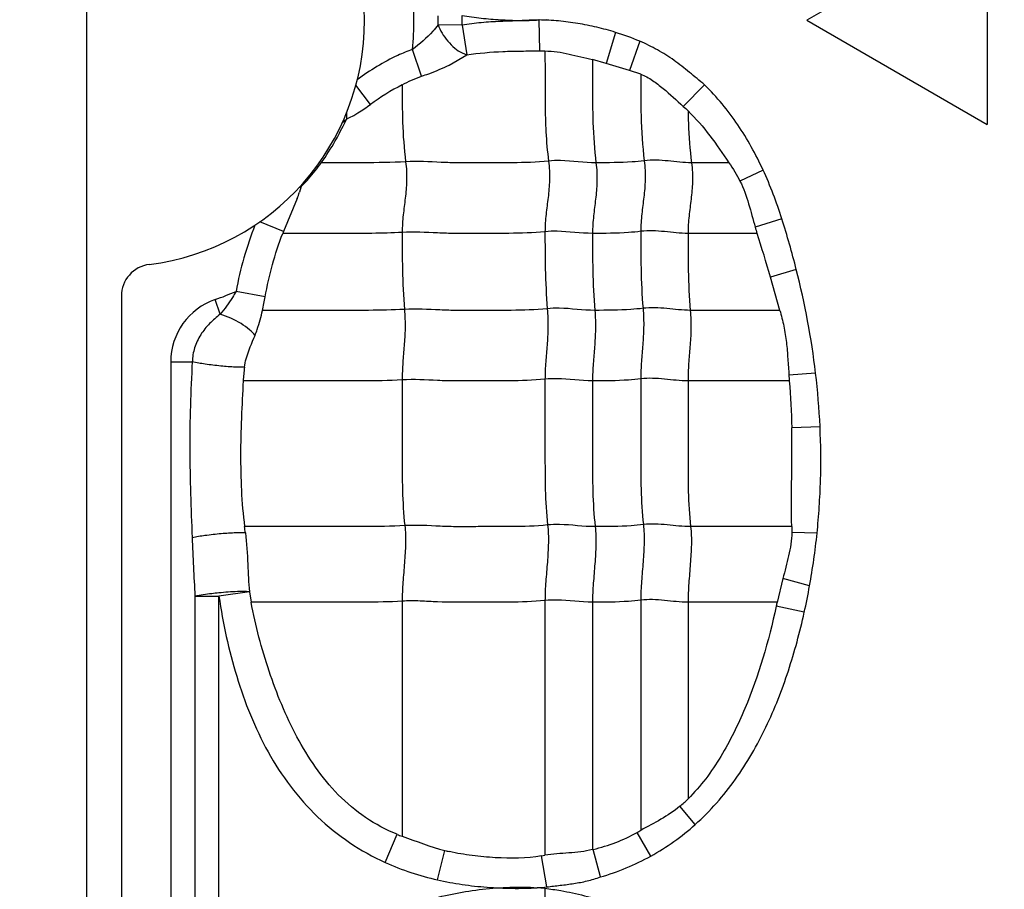
# Model space of a CAD drawing. Units: inches. Extents: x 34468 to 36845, y 3912 to 4563.
# Drawn here: x 34644 to 34658, y 4234 to 4246 of the extents above; entities that cross this region are included whole.
import ezdxf

# ---------------------------------------------------------------- set-up
doc = ezdxf.new("R2010")
doc.units = ezdxf.units.IN
doc.header["$PDMODE"] = 35
doc.layers.add('尺寸线', color=3, linetype='Continuous', lineweight=13)
doc.dimstyles.get("Standard").update_dxf_attribs({"dimscale": 6, "dimtxt": 3, "dimasz": 2, "dimexe": 0.6, "dimexo": 0, "dimgap": 0.8, "dimtad": 1, "dimdec": 0, "dimdsep": 46, "dimtxsty": 'Standard', "dimcen": 2, "dimadec": 1, "dimazin": 2, "dimtfac": 1, "dimtdec": 0, "dimtmove": 0, "dimatfit": 3, "dimfxl": 1, "dimtolj": 1, "dimtzin": 0, "dimarcsym": 0})

# ---------------------------------------------------------------- blocks, each defined once
blk = doc.blocks.new('*D192')
at = {"layer": 'Defpoints', "color": 0}
for p in [(34838.655, 4444.749), (34494.022, 4148.749), (34839.83, 4148.749)]:
    blk.add_point(p, dxfattribs=at)
at = {"layer": '尺寸线', "color": 0, "lineweight": -2}
for p, q in [((34838.655, 4444.749), (34490.422, 4444.749)), ((34494.022, 4432.749), (34494.022, 4160.749)), ((34839.83, 4148.749), (34490.422, 4148.749))]:
    blk.add_line(p, q, dxfattribs=at)
at = {"layer": '尺寸线', "color": 0}
for points in [[(34492.022, 4432.749), (34496.022, 4432.749), (34494.022, 4444.749)], [(34492.022, 4160.749), (34496.022, 4160.749), (34494.022, 4148.749)]]:
    blk.add_solid(points, dxfattribs=at)
at = {"layer": '尺寸线', "color": 0, "insert": (34480.222, 4296.749), "char_height": 18, "attachment_point": 5, "rotation": 90}
blk.add_mtext('\\A1;296', dxfattribs=at)

msp = doc.modelspace()

# ---------------------------------------------------------------- linework, layer by layer
at = {"color": 7, "linetype": 'Continuous'}
for p, q in [((34644.581, 4372.709), (34644.581, 4220.789)), ((34657.541, 4247.749), (34654.943, 4246.249)), ((34657.541, 4247.749), (34657.541, 4244.749)), ((34651.089, 4246.254), (34651.097, 4245.808)), ((34651.093, 4246.254), (34651.203, 4246.262)), ((34654.943, 4246.249), (34657.541, 4244.749)), ((34649.985, 4246.181), (34649.638, 4246.186)), ((34649.985, 4246.181), (34650.051, 4245.753)), ((34652.192, 4246.076), (34652.055, 4245.63)), ((34652.542, 4245.947), (34652.393, 4245.527)), ((34649.401, 4245.445), (34649.271, 4245.828)), ((34649.985, 4245.78), (34650.051, 4245.753)), ((34651.097, 4245.808), (34651.176, 4245.808)), ((34649.8, 4245.604), (34650.051, 4245.753)), ((34652.055, 4245.63), (34651.862, 4245.683)), ((34652.393, 4245.527), (34652.055, 4245.63)), ((34652.555, 4245.475), (34652.393, 4245.527)), ((34648.665, 4245.038), (34648.455, 4245.315)), ((34653.473, 4245.32), (34653.166, 4245.011)), ((34648.325, 4244.833), (34648.325, 4244.928)), ((34648.258, 4244.773), (34648.325, 4244.833)), ((34648.362, 4244.849), (34648.425, 4244.881)), ((34653.823, 4244.199), (34653.285, 4244.199)), ((34654.315, 4244.095), (34653.983, 4243.935)), ((34647.669, 4243.856), (34647.645, 4243.775)), ((34647.611, 4243.686), (34647.416, 4243.212)), ((34654.585, 4243.393), (34654.202, 4243.272)), ((34647.416, 4243.212), (34647.074, 4243.351)), ((34654.228, 4243.183), (34653.235, 4243.183)), ((34654.793, 4242.663), (34654.421, 4242.554)), ((34654.558, 4242.076), (34654.42, 4242.554)), ((34645.081, 4242.28), (34645.081, 4221.749)), ((34647.151, 4242.271), (34646.731, 4242.349)), ((34646.503, 4242.021), (34646.431, 4242.232)), ((34654.556, 4242.076), (34653.268, 4242.076)), ((34645.792, 4241.335), (34645.792, 4222.949)), ((34645.792, 4241.335), (34646.102, 4241.335)), ((34655.071, 4241.173), (34654.688, 4241.143)), ((34654.693, 4241.061), (34653.235, 4241.061)), ((34655.135, 4240.402), (34654.728, 4240.387)), ((34654.729, 4238.964), (34653.273, 4238.964)), ((34654.73, 4238.964), (34654.73, 4238.881)), ((34655.092, 4238.868), (34654.73, 4238.881)), ((34654.6, 4238.217), (34654.516, 4237.873)), ((34654.984, 4238.112), (34654.6, 4238.217)), ((34646.923, 4238.028), (34646.486, 4237.962)), ((34646.923, 4238.028), (34646.95, 4237.876)), ((34646.139, 4237.962), (34646.139, 4229.329)), ((34646.139, 4237.962), (34646.486, 4237.962)), ((34646.486, 4229.329), (34646.486, 4237.962)), ((34649.122, 4237.891), (34649.122, 4234.509)), ((34651.177, 4237.9), (34651.177, 4234.235)), ((34651.861, 4237.876), (34651.861, 4234.318)), ((34652.555, 4237.906), (34652.555, 4234.595)), ((34653.235, 4237.876), (34653.235, 4235.049)), ((34654.517, 4237.876), (34653.235, 4237.876)), ((34654.907, 4237.731), (34654.504, 4237.819)), ((34653.338, 4234.678), (34653.118, 4234.941)), ((34648.879, 4234.132), (34649.049, 4234.537)), ((34652.701, 4234.224), (34652.503, 4234.564)), ((34649.631, 4233.882), (34649.737, 4234.303)), ((34651.974, 4233.923), (34651.871, 4234.32)), ((34651.129, 4234.227), (34651.177, 4234.235)), ((34651.202, 4233.781), (34651.129, 4234.227)), ((34651.173, 4233.761), (34651.181, 4233.304))]:
    msp.add_line(p, q, dxfattribs=at)
for centre, radius, start, end in [((34645.041, 4246.249), 3.54, 277.1808, 82.8192), ((34645.041, 4246.249), 4.251, 354.3171, 6.1177), ((34645.041, 4246.249), 4.598, 359.2078, 0.7922), ((34645.041, 4246.249), 4.945, 359.2078, 0.7922), ((34650.637, 4242.356), 3.329, 117.0764, 126.3162), ((34671.476, 4265.208), 27.261, 227.8057, 228.005), ((34643.901, 4246.942), 4.901, 333.5231, 334.5127), ((34648.07, 4245.482), 0.697, 291.508, 294.7697), ((34643.611, 4247.087), 5.225, 331.8806, 333.5171), ((34645.846, 4245.679), 2.579, 318.4467, 324.9896), ((34645.874, 4245.655), 2.541, 316.1321, 318.4343), ((34647.491, 4244.281), 0.461, 288.6058, 290.7195), ((34647.504, 4244.246), 0.424, 290.7178, 292.9502), ((34649.059, 4243.195), 1.539, 152.5221, 154.5888), ((34645.861, 4245.668), 2.56, 314.9406, 316.1328), ((34645.475, 4244.552), 2.305, 337.9321, 340.3204), ((34642.14, 4239.458), 13.053, 14.2135, 17.5424), ((34651.818, 4241.414), 5.172, 158.5678, 169.5833), ((34663.732, 4246.017), 9.918, 196.0702, 196.6026), ((34650.526, 4241.92), 3.367, 157.4373, 157.9584), ((34645.541, 4242.28), 0.46, 97.1808, 180), ((34643.68, 4239.819), 11.471, 6.7801, 14.3567), ((34645.041, 4246.249), 4.251, 289.0821, 293.4323), ((34643.478, 4242.916), 3.73, 346.9744, 350.043), ((34646.741, 4241.335), 0.949, 109.0821, 180), ((34652.253, 4240.605), 5.44, 173.1155, 175.1986), ((34660.612, 4241.559), 5.94, 184.0235, 184.8147), ((34644.378, 4239.898), 10.769, 2.6857, 6.8038), ((34635.437, 4237.601), 11.499, 6.3611, 6.8057), ((34760.189, 4243.68), 114.193, 182.44635, 182.8698), ((34645.098, 4239.912), 10.049, 347.463, 349.6837), ((34664.92, 4235.583), 10.653, 167.5684, 167.8809), ((34652.019, 4236.249), 1.709, 310.0182, 315.3708), ((34650.35, 4238.315), 4.325, 299.8602, 300.6554), ((34649.916, 4236.689), 2.321, 248.0522, 249.994), ((34650.408, 4237.015), 2.793, 256.11, 257.4417), ((34651.374, 4236.363), 2.102, 283.3996, 283.6694), ((34650.847, 4236.96), 3.199, 273.9252, 276.3618), ((34650.802, 4229.76), 4.017, 84.706, 86.2343)]:
    msp.add_arc(centre, radius, start, end, dxfattribs=at)
for points, knots in [([(34649.985, 4246.317), (34650.076, 4246.303), (34650.259, 4246.277), (34650.536, 4246.256), (34650.812, 4246.244), (34650.997, 4246.248), (34651.089, 4246.254)], [0, 0, 0, 0, 0.25001, 0.500003, 0.750012, 1, 1, 1, 1]), ([(34651.089, 4246.254), (34650.997, 4246.252), (34650.813, 4246.241), (34650.536, 4246.233), (34650.26, 4246.218), (34650.077, 4246.194), (34649.985, 4246.181)], [0, 0, 0, 0, 0.249979, 0.500004, 0.749951, 1, 1, 1, 1]), ([(34652.192, 4246.076), (34652.103, 4246.103), (34651.923, 4246.152), (34651.649, 4246.207), (34651.372, 4246.244), (34651.186, 4246.253), (34651.093, 4246.254)], [0, 0, 0, 0, 0.249994, 0.499991, 0.749994, 1, 1, 1, 1]), ([(34649.638, 4246.186), (34649.615, 4246.153), (34649.506, 4246.02), (34649.374, 4245.908), (34649.271, 4245.828)], [0, 0, 0, 0, 0.235629, 1, 1, 1, 1]), ([(34649.638, 4246.186), (34649.654, 4246.144), (34649.694, 4246.061), (34649.774, 4245.947), (34649.872, 4245.85), (34649.947, 4245.799), (34649.985, 4245.78)], [0, 0, 0, 0, 0.243793, 0.505801, 0.764862, 1, 1, 1, 1]), ([(34653.473, 4245.32), (34653.401, 4245.381), (34653.256, 4245.5), (34653.037, 4245.677), (34652.798, 4245.828), (34652.629, 4245.91), (34652.542, 4245.947)], [0, 0, 0, 0, 0.250022, 0.500059, 0.749991, 1, 1, 1, 1]), ([(34649.271, 4245.828), (34649.199, 4245.804), (34649.023, 4245.733), (34648.756, 4245.588), (34648.567, 4245.461), (34648.476, 4245.393)], [0, 0, 0, 0, 0.250046, 0.625006, 1, 1, 1, 1]), ([(34650.051, 4245.753), (34650.224, 4245.778), (34650.485, 4245.8), (34650.835, 4245.808), (34651.009, 4245.808), (34651.097, 4245.808)], [0, 0, 0, 0, 0.499958, 0.749984, 1, 1, 1, 1]), ([(34651.176, 4245.808), (34651.235, 4245.807), (34651.351, 4245.798), (34651.523, 4245.765), (34651.692, 4245.725), (34651.805, 4245.697), (34651.862, 4245.683)], [0, 0, 0, 0, 0.250229, 0.500383, 0.750307, 1, 1, 1, 1]), ([(34651.177, 4245.808), (34651.177, 4245.68), (34651.178, 4245.423), (34651.177, 4245.034), (34651.187, 4244.634), (34651.21, 4244.363), (34651.228, 4244.224)], [0, 0, 0, 0, 0.242542, 0.485682, 0.735171, 1, 1, 1, 1]), ([(34651.861, 4245.681), (34651.861, 4245.561), (34651.861, 4245.26), (34651.861, 4244.766), (34651.887, 4244.391), (34651.911, 4244.199)], [0, 0, 0, 0, 0.242043, 0.608797, 1, 1, 1, 1]), ([(34649.401, 4245.445), (34649.435, 4245.456), (34649.571, 4245.504), (34649.703, 4245.559), (34649.8, 4245.604)], [0, 0, 0, 0, 0.254432, 1, 1, 1, 1]), ([(34652.555, 4245.475), (34652.555, 4245.274), (34652.552, 4244.858), (34652.579, 4244.442), (34652.606, 4244.229)], [0, 0, 0, 0, 0.484108, 1, 1, 1, 1]), ([(34652.555, 4245.476), (34652.615, 4245.453), (34652.727, 4245.388), (34652.93, 4245.23), (34653.071, 4245.097), (34653.166, 4245.011)], [0, 0, 0, 0, 0.24972, 0.499829, 1, 1, 1, 1]), ([(34649.122, 4245.32), (34649.122, 4245.141), (34649.122, 4244.772), (34649.148, 4244.403), (34649.172, 4244.214)], [0, 0, 0, 0, 0.483868, 1, 1, 1, 1]), ([(34654.315, 4244.095), (34654.264, 4244.209), (34654.15, 4244.431), (34653.956, 4244.75), (34653.732, 4245.05), (34653.561, 4245.232), (34653.473, 4245.32)], [0, 0, 0, 0, 0.249934, 0.50004, 0.749937, 1, 1, 1, 1]), ([(34648.425, 4244.881), (34648.446, 4244.892), (34648.528, 4244.941), (34648.607, 4244.996), (34648.665, 4245.038)], [0, 0, 0, 0, 0.244943, 1, 1, 1, 1]), ([(34653.236, 4244.947), (34653.349, 4244.836), (34653.556, 4244.594), (34653.735, 4244.332), (34653.823, 4244.199)], [0, 0, 0, 0, 0.499969, 1, 1, 1, 1]), ([(34653.237, 4244.947), (34653.237, 4244.887), (34653.243, 4244.638), (34653.261, 4244.388), (34653.285, 4244.199)], [0, 0, 0, 0, 0.240282, 1, 1, 1, 1]), ([(34647.958, 4244.2), (34648.031, 4244.302), (34648.12, 4244.442), (34648.2, 4244.588), (34648.22, 4244.624)], [0, 0, 0, 0, 0.752274, 1, 1, 1, 1]), ([(34651.228, 4244.224), (34651.056, 4244.206), (34650.797, 4244.198), (34650.452, 4244.2), (34650.194, 4244.2), (34649.938, 4244.197), (34649.597, 4244.206), (34649.342, 4244.225), (34649.172, 4244.214)], [0, 0, 0, 0, 0.252321, 0.37751, 0.502804, 0.628313, 0.751928, 1, 1, 1, 1]), ([(34651.228, 4244.224), (34651.239, 4244.132), (34651.248, 4243.956), (34651.224, 4243.701), (34651.189, 4243.456), (34651.177, 4243.292), (34651.177, 4243.208)], [0, 0, 0, 0, 0.272503, 0.516183, 0.75247, 1, 1, 1, 1]), ([(34651.911, 4244.199), (34651.741, 4244.199), (34651.514, 4244.236), (34651.285, 4244.23), (34651.228, 4244.224)], [0, 0, 0, 0, 0.747834, 1, 1, 1, 1]), ([(34652.606, 4244.229), (34652.547, 4244.221), (34652.316, 4244.2), (34652.084, 4244.199), (34651.911, 4244.199)], [0, 0, 0, 0, 0.254254, 1, 1, 1, 1]), ([(34652.606, 4244.229), (34652.617, 4244.137), (34652.625, 4243.961), (34652.601, 4243.706), (34652.567, 4243.461), (34652.555, 4243.297), (34652.555, 4243.213)], [0, 0, 0, 0, 0.272503, 0.516183, 0.75247, 1, 1, 1, 1]), ([(34653.285, 4244.199), (34653.172, 4244.199), (34652.947, 4244.229), (34652.719, 4244.243), (34652.606, 4244.229)], [0, 0, 0, 0, 0.496695, 1, 1, 1, 1]), ([(34649.172, 4244.214), (34648.969, 4244.202), (34648.564, 4244.198), (34648.16, 4244.199), (34647.959, 4244.199)], [0, 0, 0, 0, 0.503358, 1, 1, 1, 1]), ([(34649.172, 4244.214), (34649.184, 4244.122), (34649.192, 4243.946), (34649.168, 4243.691), (34649.134, 4243.447), (34649.122, 4243.282), (34649.122, 4243.198)], [0, 0, 0, 0, 0.272503, 0.516183, 0.75247, 1, 1, 1, 1]), ([(34651.911, 4244.199), (34651.923, 4244.108), (34651.931, 4243.931), (34651.907, 4243.677), (34651.873, 4243.432), (34651.861, 4243.268), (34651.861, 4243.183)], [0, 0, 0, 0, 0.272503, 0.516183, 0.75247, 1, 1, 1, 1]), ([(34653.285, 4244.199), (34653.297, 4244.108), (34653.305, 4243.931), (34653.281, 4243.677), (34653.246, 4243.432), (34653.235, 4243.268), (34653.235, 4243.183)], [0, 0, 0, 0, 0.272503, 0.516183, 0.75247, 1, 1, 1, 1]), ([(34653.983, 4243.935), (34654.037, 4243.831), (34654.112, 4243.609), (34654.17, 4243.384), (34654.202, 4243.272)], [0, 0, 0, 0, 0.499843, 1, 1, 1, 1]), ([(34653.235, 4243.183), (34653.122, 4243.183), (34652.897, 4243.213), (34652.668, 4243.227), (34652.555, 4243.213)], [0, 0, 0, 0, 0.496695, 1, 1, 1, 1]), ([(34647.151, 4242.271), (34647.179, 4242.427), (34647.249, 4242.735), (34647.347, 4243.036), (34647.404, 4243.183)], [0, 0, 0, 0, 0.499993, 1, 1, 1, 1]), ([(34649.122, 4243.198), (34648.977, 4243.189), (34648.689, 4243.182), (34648.117, 4243.184), (34647.689, 4243.183), (34647.405, 4243.183)], [0, 0, 0, 0, 0.253341, 0.502395, 1, 1, 1, 1]), ([(34651.177, 4243.208), (34651.005, 4243.19), (34650.746, 4243.182), (34650.402, 4243.184), (34650.144, 4243.184), (34649.887, 4243.181), (34649.547, 4243.19), (34649.291, 4243.209), (34649.122, 4243.198)], [0, 0, 0, 0, 0.252321, 0.37751, 0.502804, 0.628313, 0.751928, 1, 1, 1, 1]), ([(34649.122, 4243.198), (34649.122, 4243.019), (34649.122, 4242.65), (34649.139, 4242.28), (34649.155, 4242.09)], [0, 0, 0, 0, 0.483986, 1, 1, 1, 1]), ([(34651.861, 4243.183), (34651.69, 4243.183), (34651.463, 4243.22), (34651.235, 4243.214), (34651.177, 4243.208)], [0, 0, 0, 0, 0.747834, 1, 1, 1, 1]), ([(34651.177, 4243.208), (34651.177, 4243.029), (34651.177, 4242.659), (34651.195, 4242.29), (34651.21, 4242.1)], [0, 0, 0, 0, 0.483986, 1, 1, 1, 1]), ([(34652.555, 4243.213), (34652.497, 4243.205), (34652.266, 4243.184), (34652.034, 4243.183), (34651.861, 4243.183)], [0, 0, 0, 0, 0.254254, 1, 1, 1, 1]), ([(34651.861, 4243.183), (34651.861, 4243.005), (34651.861, 4242.635), (34651.878, 4242.266), (34651.894, 4242.076)], [0, 0, 0, 0, 0.483986, 1, 1, 1, 1]), ([(34652.555, 4243.213), (34652.555, 4243.034), (34652.555, 4242.664), (34652.572, 4242.295), (34652.588, 4242.105)], [0, 0, 0, 0, 0.483986, 1, 1, 1, 1]), ([(34653.235, 4243.183), (34653.235, 4243.005), (34653.235, 4242.635), (34653.252, 4242.266), (34653.268, 4242.076)], [0, 0, 0, 0, 0.483986, 1, 1, 1, 1]), ([(34646.731, 4242.349), (34646.715, 4242.32), (34646.646, 4242.205), (34646.569, 4242.096), (34646.503, 4242.021)], [0, 0, 0, 0, 0.252754, 1, 1, 1, 1]), ([(34651.21, 4242.1), (34651.038, 4242.082), (34650.779, 4242.075), (34650.435, 4242.076), (34650.177, 4242.076), (34649.92, 4242.073), (34649.58, 4242.082), (34649.324, 4242.101), (34649.155, 4242.09)], [0, 0, 0, 0, 0.252321, 0.37751, 0.502804, 0.628313, 0.751928, 1, 1, 1, 1]), ([(34651.21, 4242.1), (34651.218, 4242.008), (34651.223, 4241.832), (34651.208, 4241.578), (34651.185, 4241.332), (34651.177, 4241.169), (34651.177, 4241.085)], [0, 0, 0, 0, 0.273317, 0.516879, 0.752302, 1, 1, 1, 1]), ([(34651.894, 4242.076), (34651.723, 4242.076), (34651.496, 4242.112), (34651.268, 4242.106), (34651.21, 4242.1)], [0, 0, 0, 0, 0.747834, 1, 1, 1, 1]), ([(34652.588, 4242.105), (34652.53, 4242.098), (34652.299, 4242.076), (34652.067, 4242.076), (34651.894, 4242.076)], [0, 0, 0, 0, 0.254254, 1, 1, 1, 1]), ([(34652.588, 4242.105), (34652.596, 4242.013), (34652.601, 4241.837), (34652.585, 4241.583), (34652.563, 4241.337), (34652.555, 4241.174), (34652.555, 4241.09)], [0, 0, 0, 0, 0.273317, 0.516879, 0.752302, 1, 1, 1, 1]), ([(34653.268, 4242.076), (34653.155, 4242.076), (34652.93, 4242.105), (34652.701, 4242.119), (34652.588, 4242.105)], [0, 0, 0, 0, 0.496695, 1, 1, 1, 1]), ([(34646.503, 4242.021), (34646.451, 4241.978), (34646.347, 4241.889), (34646.215, 4241.729), (34646.127, 4241.541), (34646.104, 4241.403), (34646.102, 4241.335)], [0, 0, 0, 0, 0.248597, 0.498637, 0.749244, 1, 1, 1, 1]), ([(34647.005, 4241.715), (34646.982, 4241.746), (34646.919, 4241.808), (34646.756, 4241.921), (34646.608, 4241.988), (34646.503, 4242.021)], [0, 0, 0, 0, 0.190095, 0.444468, 1, 1, 1, 1]), ([(34647.005, 4241.715), (34647.016, 4241.744), (34647.058, 4241.862), (34647.091, 4241.984), (34647.112, 4242.076)], [0, 0, 0, 0, 0.24681, 1, 1, 1, 1]), ([(34649.155, 4242.09), (34648.983, 4242.08), (34648.641, 4242.074), (34648.13, 4242.076), (34647.621, 4242.076), (34647.282, 4242.076), (34647.113, 4242.076)], [0, 0, 0, 0, 0.252944, 0.502008, 0.751004, 1, 1, 1, 1]), ([(34649.155, 4242.09), (34649.162, 4241.998), (34649.168, 4241.823), (34649.152, 4241.568), (34649.129, 4241.323), (34649.122, 4241.159), (34649.122, 4241.075)], [0, 0, 0, 0, 0.273317, 0.516879, 0.752302, 1, 1, 1, 1]), ([(34651.894, 4242.076), (34651.902, 4241.983), (34651.907, 4241.808), (34651.891, 4241.553), (34651.869, 4241.308), (34651.861, 4241.144), (34651.861, 4241.061)], [0, 0, 0, 0, 0.273317, 0.516879, 0.752302, 1, 1, 1, 1]), ([(34653.268, 4242.076), (34653.275, 4241.983), (34653.281, 4241.808), (34653.265, 4241.553), (34653.242, 4241.308), (34653.235, 4241.144), (34653.235, 4241.061)], [0, 0, 0, 0, 0.273317, 0.516879, 0.752302, 1, 1, 1, 1]), ([(34654.557, 4242.076), (34654.578, 4242), (34654.618, 4241.847), (34654.654, 4241.614), (34654.671, 4241.378), (34654.682, 4241.221), (34654.688, 4241.143)], [0, 0, 0, 0, 0.250115, 0.499911, 0.749963, 1, 1, 1, 1]), ([(34646.852, 4241.258), (34646.857, 4241.299), (34646.891, 4241.457), (34646.959, 4241.604), (34647.005, 4241.715)], [0, 0, 0, 0, 0.256883, 1, 1, 1, 1]), ([(34646.102, 4241.335), (34646.076, 4240.914), (34646.059, 4240.281), (34646.075, 4239.438), (34646.09, 4239.016), (34646.1, 4238.806)], [0, 0, 0, 0, 0.499944, 0.750007, 1, 1, 1, 1]), ([(34646.852, 4241.258), (34646.808, 4241.255), (34646.695, 4241.258), (34646.506, 4241.273), (34646.3, 4241.299), (34646.163, 4241.322), (34646.102, 4241.335)], [0, 0, 0, 0, 0.174465, 0.44869, 0.752688, 1, 1, 1, 1]), ([(34653.235, 4241.061), (34653.122, 4241.061), (34652.897, 4241.09), (34652.668, 4241.104), (34652.555, 4241.09)], [0, 0, 0, 0, 0.496695, 1, 1, 1, 1]), ([(34646.834, 4241.061), (34646.824, 4240.886), (34646.812, 4240.624), (34646.799, 4240.274), (34646.795, 4239.923), (34646.804, 4239.486), (34646.83, 4239.137), (34646.855, 4238.964)], [0, 0, 0, 0, 0.249892, 0.375049, 0.500209, 0.750462, 1, 1, 1, 1]), ([(34649.122, 4241.075), (34648.929, 4241.063), (34648.546, 4241.059), (34647.974, 4241.061), (34647.404, 4241.06), (34647.024, 4241.061), (34646.834, 4241.061)], [0, 0, 0, 0, 0.252666, 0.501789, 0.750895, 1, 1, 1, 1]), ([(34651.177, 4241.085), (34651.005, 4241.067), (34650.746, 4241.06), (34650.402, 4241.061), (34650.144, 4241.061), (34649.887, 4241.058), (34649.547, 4241.067), (34649.291, 4241.086), (34649.122, 4241.075)], [0, 0, 0, 0, 0.252321, 0.37751, 0.502804, 0.628313, 0.751928, 1, 1, 1, 1]), ([(34649.122, 4241.075), (34649.122, 4240.722), (34649.122, 4240.192), (34649.122, 4239.493), (34649.14, 4239.147), (34649.16, 4238.979)], [0, 0, 0, 0, 0.505949, 0.75738, 1, 1, 1, 1]), ([(34651.861, 4241.061), (34651.69, 4241.061), (34651.463, 4241.097), (34651.235, 4241.091), (34651.177, 4241.085)], [0, 0, 0, 0, 0.747834, 1, 1, 1, 1]), ([(34651.177, 4241.085), (34651.177, 4240.731), (34651.177, 4240.201), (34651.177, 4239.502), (34651.196, 4239.157), (34651.215, 4238.988)], [0, 0, 0, 0, 0.505949, 0.75738, 1, 1, 1, 1]), ([(34652.555, 4241.09), (34652.497, 4241.083), (34652.266, 4241.061), (34652.034, 4241.061), (34651.861, 4241.061)], [0, 0, 0, 0, 0.254254, 1, 1, 1, 1]), ([(34651.861, 4241.061), (34651.861, 4240.707), (34651.861, 4240.177), (34651.861, 4239.478), (34651.879, 4239.132), (34651.899, 4238.964)], [0, 0, 0, 0, 0.505949, 0.75738, 1, 1, 1, 1]), ([(34652.555, 4241.09), (34652.555, 4240.736), (34652.555, 4240.206), (34652.555, 4239.507), (34652.574, 4239.162), (34652.593, 4238.993)], [0, 0, 0, 0, 0.505949, 0.75738, 1, 1, 1, 1]), ([(34653.235, 4241.061), (34653.235, 4240.707), (34653.235, 4240.177), (34653.235, 4239.478), (34653.253, 4239.132), (34653.273, 4238.964)], [0, 0, 0, 0, 0.505949, 0.75738, 1, 1, 1, 1]), ([(34655.092, 4238.868), (34655.105, 4238.995), (34655.125, 4239.25), (34655.152, 4239.762), (34655.146, 4240.146), (34655.135, 4240.402)], [0, 0, 0, 0, 0.25002, 0.500035, 1, 1, 1, 1]), ([(34654.729, 4238.964), (34654.719, 4239.201), (34654.725, 4239.557), (34654.733, 4240.031), (34654.73, 4240.269), (34654.728, 4240.387)], [0, 0, 0, 0, 0.499987, 0.750011, 1, 1, 1, 1]), ([(34649.16, 4238.979), (34648.966, 4238.966), (34648.58, 4238.963), (34648.003, 4238.964), (34647.429, 4238.964), (34647.046, 4238.964), (34646.855, 4238.964)], [0, 0, 0, 0, 0.252648, 0.501775, 0.750888, 1, 1, 1, 1]), ([(34649.16, 4238.979), (34649.17, 4238.893), (34649.174, 4238.714), (34649.156, 4238.443), (34649.132, 4238.167), (34649.122, 4237.982), (34649.122, 4237.891)], [0, 0, 0, 0, 0.23745, 0.490795, 0.749052, 1, 1, 1, 1]), ([(34651.215, 4238.988), (34651.043, 4238.97), (34650.784, 4238.963), (34650.44, 4238.964), (34650.182, 4238.964), (34649.925, 4238.961), (34649.585, 4238.97), (34649.33, 4238.989), (34649.16, 4238.979)], [0, 0, 0, 0, 0.252321, 0.37751, 0.502804, 0.628313, 0.751928, 1, 1, 1, 1]), ([(34651.215, 4238.988), (34651.225, 4238.902), (34651.229, 4238.724), (34651.212, 4238.452), (34651.187, 4238.176), (34651.177, 4237.992), (34651.177, 4237.9)], [0, 0, 0, 0, 0.23745, 0.490795, 0.749052, 1, 1, 1, 1]), ([(34651.899, 4238.964), (34651.728, 4238.964), (34651.501, 4239), (34651.273, 4238.994), (34651.215, 4238.988)], [0, 0, 0, 0, 0.747834, 1, 1, 1, 1]), ([(34652.593, 4238.993), (34652.535, 4238.986), (34652.304, 4238.964), (34652.072, 4238.964), (34651.899, 4238.964)], [0, 0, 0, 0, 0.254254, 1, 1, 1, 1]), ([(34652.593, 4238.993), (34652.603, 4238.907), (34652.607, 4238.729), (34652.589, 4238.457), (34652.565, 4238.181), (34652.555, 4237.997), (34652.555, 4237.906)], [0, 0, 0, 0, 0.23745, 0.490795, 0.749052, 1, 1, 1, 1]), ([(34653.273, 4238.964), (34653.16, 4238.964), (34652.935, 4238.994), (34652.706, 4239.007), (34652.593, 4238.993)], [0, 0, 0, 0, 0.496695, 1, 1, 1, 1]), ([(34646.866, 4238.875), (34646.821, 4238.878), (34646.705, 4238.875), (34646.511, 4238.862), (34646.3, 4238.838), (34646.161, 4238.817), (34646.1, 4238.805)], [0, 0, 0, 0, 0.174682, 0.452287, 0.757514, 1, 1, 1, 1]), ([(34646.866, 4238.875), (34646.883, 4238.725), (34646.901, 4238.442), (34646.912, 4238.159), (34646.924, 4238.028)], [0, 0, 0, 0, 0.535826, 1, 1, 1, 1]), ([(34651.899, 4238.964), (34651.909, 4238.878), (34651.913, 4238.699), (34651.895, 4238.428), (34651.871, 4238.152), (34651.861, 4237.967), (34651.861, 4237.876)], [0, 0, 0, 0, 0.23745, 0.490795, 0.749052, 1, 1, 1, 1]), ([(34653.273, 4238.964), (34653.283, 4238.878), (34653.287, 4238.699), (34653.269, 4238.428), (34653.245, 4238.152), (34653.235, 4237.967), (34653.235, 4237.876)], [0, 0, 0, 0, 0.23745, 0.490795, 0.749052, 1, 1, 1, 1]), ([(34654.73, 4238.881), (34654.727, 4238.768), (34654.687, 4238.544), (34654.629, 4238.326), (34654.6, 4238.217)], [0, 0, 0, 0, 0.499818, 1, 1, 1, 1]), ([(34646.484, 4238.01), (34646.45, 4238.007), (34646.334, 4237.994), (34646.219, 4237.978), (34646.139, 4237.962)], [0, 0, 0, 0, 0.294022, 1, 1, 1, 1]), ([(34646.923, 4238.028), (34646.867, 4238.033), (34646.719, 4238.029), (34646.573, 4238.019), (34646.484, 4238.01)], [0, 0, 0, 0, 0.388719, 1, 1, 1, 1]), ([(34646.486, 4237.962), (34646.514, 4237.768), (34646.583, 4237.38), (34646.783, 4236.62), (34647.146, 4235.7), (34647.857, 4234.741), (34648.522, 4234.292), (34648.879, 4234.132)], [0, 0, 0, 0, 0.125291, 0.250578, 0.500774, 0.750525, 1, 1, 1, 1]), ([(34649.049, 4234.537), (34648.89, 4234.6), (34648.586, 4234.764), (34648.191, 4235.096), (34647.866, 4235.495), (34647.601, 4235.936), (34647.381, 4236.4), (34647.203, 4236.882), (34647.055, 4237.374), (34646.979, 4237.708), (34646.949, 4237.876)], [0, 0, 0, 0, 0.124859, 0.249789, 0.374769, 0.499793, 0.624839, 0.749892, 0.874938, 1, 1, 1, 1]), ([(34649.122, 4237.891), (34648.939, 4237.88), (34648.575, 4237.875), (34648.032, 4237.877), (34647.491, 4237.876), (34647.13, 4237.876), (34646.95, 4237.876)], [0, 0, 0, 0, 0.252794, 0.501886, 0.750943, 1, 1, 1, 1]), ([(34651.177, 4237.9), (34651.005, 4237.883), (34650.66, 4237.874), (34650.145, 4237.878), (34649.718, 4237.872), (34649.378, 4237.896), (34649.208, 4237.897), (34649.122, 4237.891)], [0, 0, 0, 0, 0.252248, 0.502763, 0.752101, 0.874266, 1, 1, 1, 1]), ([(34651.861, 4237.876), (34651.69, 4237.876), (34651.463, 4237.913), (34651.235, 4237.906), (34651.177, 4237.9)], [0, 0, 0, 0, 0.747834, 1, 1, 1, 1]), ([(34652.555, 4237.906), (34652.497, 4237.898), (34652.266, 4237.877), (34652.034, 4237.876), (34651.861, 4237.876)], [0, 0, 0, 0, 0.254254, 1, 1, 1, 1]), ([(34653.235, 4237.876), (34653.122, 4237.876), (34652.897, 4237.906), (34652.668, 4237.92), (34652.555, 4237.906)], [0, 0, 0, 0, 0.496695, 1, 1, 1, 1]), ([(34654.504, 4237.819), (34654.397, 4237.317), (34654.178, 4236.572), (34653.728, 4235.647), (34653.419, 4235.227), (34653.235, 4235.049)], [0, 0, 0, 0, 0.499946, 0.750128, 1, 1, 1, 1]), ([(34653.338, 4234.678), (34653.447, 4234.774), (34653.651, 4234.982), (34654.013, 4235.438), (34654.377, 4236.071), (34654.694, 4236.885), (34654.845, 4237.447), (34654.907, 4237.731)], [0, 0, 0, 0, 0.125021, 0.250053, 0.499939, 0.749935, 1, 1, 1, 1]), ([(34653.118, 4234.941), (34653.033, 4234.87), (34652.848, 4234.748), (34652.652, 4234.647), (34652.555, 4234.594)], [0, 0, 0, 0, 0.50017, 1, 1, 1, 1]), ([(34651.871, 4234.32), (34651.981, 4234.347), (34652.199, 4234.411), (34652.405, 4234.507), (34652.503, 4234.564)], [0, 0, 0, 0, 0.500019, 1, 1, 1, 1]), ([(34651.861, 4234.318), (34651.805, 4234.304), (34651.692, 4234.283), (34651.52, 4234.269), (34651.348, 4234.257), (34651.234, 4234.243), (34651.177, 4234.235)], [0, 0, 0, 0, 0.250089, 0.500085, 0.750055, 1, 1, 1, 1]), ([(34651.129, 4234.227), (34650.91, 4234.189), (34650.572, 4234.187), (34650.129, 4234.227), (34649.909, 4234.264), (34649.801, 4234.288)], [0, 0, 0, 0, 0.499569, 0.749867, 1, 1, 1, 1]), ([(34649.631, 4233.882), (34649.748, 4233.856), (34649.985, 4233.811), (34650.344, 4233.773), (34650.705, 4233.756), (34650.946, 4233.761), (34651.066, 4233.769)], [0, 0, 0, 0, 0.249995, 0.500009, 0.750014, 1, 1, 1, 1]), ([(34651.201, 4233.781), (34651.267, 4233.788), (34651.397, 4233.803), (34651.593, 4233.828), (34651.786, 4233.863), (34651.913, 4233.9), (34651.974, 4233.923)], [0, 0, 0, 0, 0.250026, 0.500056, 0.750035, 1, 1, 1, 1]), ([(34649.005, 4233.43), (34649.087, 4233.462), (34649.252, 4233.522), (34649.545, 4233.612), (34649.887, 4233.691), (34650.407, 4233.775), (34650.804, 4233.786), (34651.066, 4233.769)], [0, 0, 0, 0, 0.125077, 0.250131, 0.437716, 0.625279, 1, 1, 1, 1]), ([(34651.173, 4233.761), (34651.25, 4233.751), (34651.384, 4233.732), (34651.575, 4233.696), (34651.801, 4233.64), (34651.969, 4233.593), (34652.079, 4233.555)], [0, 0, 0, 0, 0.250047, 0.43752, 0.625021, 1, 1, 1, 1])]:
    msp.add_open_spline(points, degree=3, knots=knots, dxfattribs=at)
for points in [[(34652.542, 4245.947), (34652.428, 4245.996), (34652.31, 4246.038), (34652.192, 4246.076)], [(34649.122, 4245.32), (34649.211, 4245.37), (34649.304, 4245.413), (34649.401, 4245.445)], [(34653.823, 4244.199), (34653.882, 4244.115), (34653.938, 4244.028), (34653.983, 4243.935)], [(34654.585, 4243.393), (34654.51, 4243.632), (34654.42, 4243.867), (34654.315, 4244.095)], [(34654.421, 4242.554), (34654.361, 4242.765), (34654.299, 4242.976), (34654.228, 4243.183)], [(34654.693, 4241.06), (34654.708, 4240.836), (34654.724, 4240.612), (34654.728, 4240.387)], [(34654.984, 4238.112), (34655.029, 4238.363), (34655.067, 4238.615), (34655.092, 4238.868)], [(34652.701, 4234.224), (34652.928, 4234.352), (34653.145, 4234.503), (34653.338, 4234.678)], [(34649.122, 4234.509), (34649.327, 4234.44), (34649.527, 4234.354), (34649.737, 4234.303)], [(34651.974, 4233.923), (34652.226, 4233.995), (34652.471, 4234.098), (34652.701, 4234.224)], [(34648.879, 4234.132), (34649.12, 4234.023), (34649.373, 4233.942), (34649.631, 4233.882)]]:
    msp.add_open_spline(points, degree=3, dxfattribs=at)

# ---------------------------------------------------------------- dimensions: what is measured, and where the dimension line sits
at = {"layer": '尺寸线'}
dim = msp.add_linear_dim(base=(34494.022, 4148.749), p1=(34838.655, 4444.749), p2=(34839.83, 4148.749), angle=90, dimstyle='Standard', dxfattribs=at)
dim.commit()
dim.dimension.update_dxf_attribs({"geometry": '*D192', "text_midpoint": (34480.222, 4296.749)})

doc.saveas('drawing.dxf')
